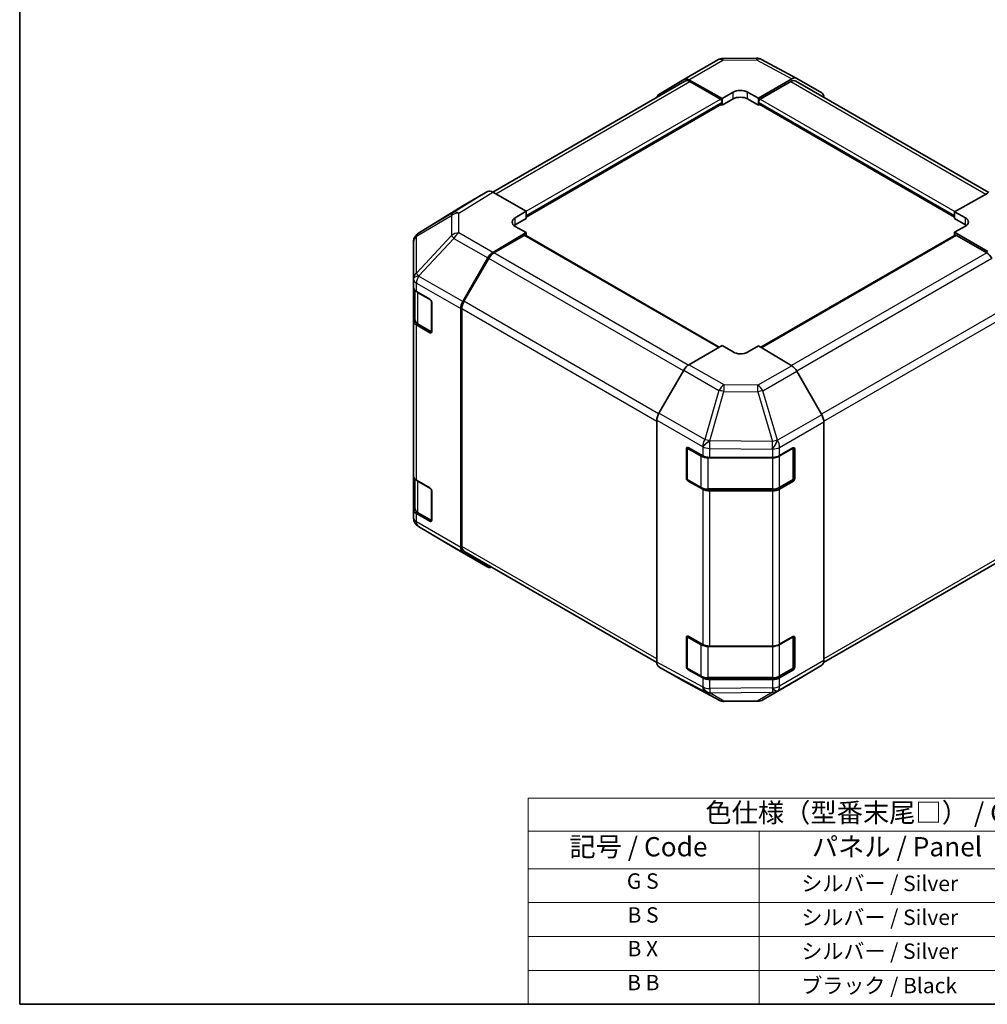
# Model space of a CAD drawing. Units: millimetres. Extents: x 22 to 3405, y 2 to 574.
# Drawn here: x 22 to 210, y 12 to 204 of the extents above; entities that cross this region are included whole.
import ezdxf

# ---------------------------------------------------------------- set-up
doc = ezdxf.new("R2010")
doc.units = ezdxf.units.MM
doc.header["$LTSCALE"] = 1.5
for name, color, linetype, lineweight in [('Border (ISO)', 7, 'Continuous', 35), ('Symbol (ISO)', 7, 'Continuous', 18), ('Visible (ISO)', 7, 'Continuous', 35), ('Visible Narrow (ISO)', 7, 'Continuous', 25)]:
    doc.layers.add(name, color=color, linetype=linetype, lineweight=lineweight)
doc.styles.add('Note Text (TK)', font='txt')
doc.styles.add('Note Text (TK2)', font='txt')

# ---------------------------------------------------------------- blocks, each defined once
blk = doc.blocks.new('図面枠 tk図枠')
at = {"layer": 'Border (ISO)'}
for p, q in [((14.5, 289), (14.5, 8)), ((14.5, 8), (405.5, 8))]:
    blk.add_line(p, q, dxfattribs=at)
blk = doc.blocks.new('テーブル1')
at = {"layer": 'Symbol (ISO)'}
for p, q in [((80.5, 34.78), (224.5, 34.78)), ((80.5, 34.78), (80.5, 30.5)), ((224.5, 34.78), (224.5, 30.5)), ((80.5, 30.5), (224.5, 30.5)), ((80.5, 30.5), (80.5, 25.6)), ((110.5, 30.5), (110.5, 25.6)), ((147.5, 30.5), (147.5, 25.6)), ((184.5, 30.5), (184.5, 25.6)), ((224.5, 30.5), (224.5, 25.6)), ((80.5, 25.6), (224.5, 25.6)), ((80.5, 25.6), (80.5, 8)), ((110.5, 25.6), (110.5, 8)), ((147.5, 25.6), (147.5, 8)), ((184.5, 25.6), (184.5, 8)), ((224.5, 25.6), (224.5, 8)), ((80.5, 21.2), (224.5, 21.2)), ((80.5, 16.8), (224.5, 16.8)), ((80.5, 12.4), (224.5, 12.4)), ((80.5, 8), (224.5, 8))]:
    blk.add_line(p, q, dxfattribs=at)
at = {"layer": 'Symbol (ISO)', "color": 7, "attachment_point": 7}
for s, insert, char_height, style in [('色仕様（型番末尾□） / Color Type（End of product number□）', (103.51, 30.86), 2.5, 'Note Text (TK)'), ('記号 / Code', (85.86, 26.43), 2.5, 'Note Text (TK)'), ('パネル / Panel', (117.34, 26.43), 2.5, 'Note Text (TK)'), ('フレーム / Freme', (152.48, 26.56), 2.5, 'Note Text (TK)'), ('コーナー / Corner', (190.45, 26.5), 2.5, 'Note Text (TK)'), ('G S', (93.33, 22.38), 2, 'Note Text (TK2)'), ('       シルバー / Silver', (111.7, 22.07), 2, 'Note Text (TK2)'), ('        シルバー / Silver', (148.7, 22.07), 2, 'Note Text (TK2)'), ('     ライトグレー / Light gray', (185.7, 21.93), 2, 'Note Text (TK2)'), ('B S', (93.41, 17.98), 2, 'Note Text (TK2)'), ('       シルバー / Silver', (111.7, 17.67), 2, 'Note Text (TK2)'), ('        シルバー / Silver', (148.7, 17.67), 2, 'Note Text (TK2)'), ('     ブラック / Black', (185.7, 17.61), 2, 'Note Text (TK2)'), ('B X', (93.41, 13.6), 2, 'Note Text (TK2)'), ('       シルバー / Silver', (111.7, 13.27), 2, 'Note Text (TK2)'), ('        ブラック / Black', (148.7, 13.21), 2, 'Note Text (TK2)'), ('     ブラック / Black', (185.7, 13.21), 2, 'Note Text (TK2)'), ('B B', (93.36, 9.2), 2, 'Note Text (TK2)'), ('       ブラック / Black', (111.7, 8.81), 2, 'Note Text (TK2)'), ('        ブラック / Black', (148.7, 8.81), 2, 'Note Text (TK2)'), ('     ブラック / Black', (185.7, 8.81), 2, 'Note Text (TK2)')]:
    blk.add_mtext(s, dxfattribs=dict(at, insert=insert, char_height=char_height, style=style))

msp = doc.modelspace()

# ---------------------------------------------------------------- linework, layer by layer
at = {"layer": 'Visible (ISO)'}
for p, q in [((151.076, 192.1301), (157.6824, 195.9443)), ((158.6622, 196.2121), (165.2545, 196.2785)), ((166.2218, 196.0401), (173.0826, 192.3509)), ((113.8555, 170.2086), (151.2716, 191.8108)), ((146.2224, 189.2293), (151.0673, 192.125)), ((152.0514, 192.045), (158.5448, 188.4269)), ((165.6159, 188.4982), (172.1003, 192.242)), ((172.889, 191.8108), (210.4987, 170.0968)), ((173.1002, 192.3411), (177.9297, 189.5528)), ((158.1912, 188.2941), (152.2716, 191.7117)), ((171.889, 191.7117), (165.9694, 188.2941)), ((158.5448, 188.4269), (160.6661, 189.6517)), ((158.5448, 187.1095), (158.5448, 188.4269)), ((160.6661, 188.3343), (158.5448, 187.1095)), ((163.4945, 189.6802), (165.6159, 188.4982)), ((165.6159, 187.1095), (163.4945, 188.3343)), ((165.6159, 188.4982), (165.6159, 187.1095)), ((120.361, 165.3039), (158.4412, 187.2895)), ((158.3372, 187.2294), (158.5448, 187.1095)), ((158.5448, 187.5184), (158.5448, 187.6817)), ((165.6159, 187.6817), (165.6159, 187.5184)), ((165.6159, 187.1095), (165.8235, 187.2294)), ((165.7194, 187.2895), (203.7996, 165.3039)), ((112.8767, 170.2957), (108.0472, 167.5074)), ((120.361, 166.4528), (113.8766, 170.1966)), ((210.2931, 169.9996), (203.7996, 166.3815)), ((108.0299, 167.497), (99.4052, 162.1637)), ((118.2397, 165.1853), (120.361, 166.4528)), ((120.361, 165.0641), (118.2397, 163.8394)), ((120.361, 166.4528), (120.361, 165.0641)), ((120.361, 165.6363), (120.361, 165.473)), ((203.7996, 166.3815), (205.921, 165.1568)), ((203.7996, 165.0641), (203.7996, 166.3815)), ((203.7996, 165.473), (203.7996, 165.6363)), ((205.921, 163.8394), (203.7996, 165.0641)), ((120.361, 162.299), (118.2397, 163.5238)), ((205.921, 163.5523), (203.7996, 162.3703)), ((98.7998, 161.5826), (98.8162, 161.6061)), ((113.8676, 158.4192), (120.361, 162.299)), ((120.0075, 161.7579), (114.0879, 158.3402)), ((157.9841, 140.0012), (120.2575, 161.7827)), ((120.361, 161.7229), (120.361, 162.299)), ((203.9032, 161.7827), (166.1063, 139.9606)), ((203.7996, 162.3703), (203.7996, 161.7229)), ((203.7996, 162.3703), (210.2841, 158.6265)), ((210.0728, 158.3402), (204.1532, 161.7579)), ((98.4407, 160.4392), (98.4407, 153.2903)), ((108.0386, 148.8727), (112.8836, 157.3629)), ((113.0879, 157.2846), (108.2595, 148.9215)), ((98.4407, 153.2903), (98.4407, 153.2795)), ((98.4407, 153.2795), (98.4407, 151.6626)), ((98.4407, 145.1306), (98.4407, 151.6626)), ((98.7236, 151.0706), (98.7236, 145.3756)), ((99.0265, 150.8461), (101.6227, 149.3472)), ((101.9763, 148.7348), (101.9763, 143.0193)), ((107.6331, 147.494), (107.6331, 100.9858)), ((107.8452, 147.5277), (107.8452, 101.1971)), ((98.4407, 145.1306), (98.4407, 114.9202)), ((101.6227, 142.8152), (99.0265, 144.3141)), ((99.3715, 144.4217), (101.9652, 142.9243)), ((158.5448, 140.3249), (152.0603, 136.5811)), ((160.6661, 139.0574), (158.5448, 140.3249)), ((165.6159, 140.2536), (163.4945, 139.0289)), ((172.1093, 136.3738), (165.6159, 140.2536)), ((151.0605, 135.5256), (146.231, 127.1607)), ((177.9383, 126.8273), (173.0933, 135.3175)), ((145.8169, 125.7671), (145.8169, 78.6219)), ((178.3438, 125.4486), (178.3438, 78.9404)), ((151.5725, 114.499), (151.5725, 120.2144)), ((151.7394, 120.4024), (151.7394, 114.3603)), ((151.9322, 120.4221), (154.7546, 118.8485)), ((169.7372, 118.8626), (172.3334, 120.3615)), ((172.4212, 120.3995), (172.4212, 114.3603)), ((172.6869, 120.1574), (172.6869, 114.4419)), ((156.1439, 118.5244), (168.323, 118.5244)), ((98.4407, 108.3883), (98.4407, 114.9202)), ((98.7236, 114.3282), (98.7236, 108.6332)), ((99.0265, 114.1037), (101.6227, 112.6048)), ((151.8894, 114.1005), (154.4856, 112.6016)), ((154.7546, 112.3165), (151.9322, 113.8901)), ((169.6751, 112.6016), (172.2712, 114.1005)), ((172.3334, 113.8296), (169.7372, 112.3307)), ((101.9763, 111.9925), (101.9763, 106.277)), ((155.8377, 112.2739), (168.323, 112.2739)), ((168.323, 111.9925), (156.1439, 111.9925)), ((98.4407, 108.3883), (98.4407, 106.7713)), ((101.6227, 106.0729), (99.0265, 107.5718)), ((99.3715, 107.6794), (101.9652, 106.1819)), ((98.4407, 106.7713), (98.4407, 106.7713)), ((106.2674, 100.9995), (99.4222, 105.05)), ((106.2859, 100.9887), (112.8923, 97.1745)), ((112.8836, 97.1796), (108.0386, 100.0754)), ((108.2595, 100.2815), (145.817, 78.5977)), ((178.3029, 78.5741), (215.9012, 100.2815)), ((151.5725, 77.7566), (151.5725, 83.4721)), ((151.7394, 83.66), (151.7394, 77.618)), ((151.9322, 83.6798), (154.7546, 82.1062)), ((169.7372, 82.1203), (172.3334, 83.6192)), ((172.4212, 83.6571), (172.4212, 77.618)), ((172.6869, 83.4151), (172.6869, 77.6996)), ((156.1439, 81.7821), (168.323, 81.7821)), ((146.231, 77.7065), (151.0605, 74.9182)), ((151.8894, 77.3581), (154.4856, 75.8592)), ((154.7546, 75.5742), (151.9322, 77.1478)), ((169.6751, 75.8592), (172.2712, 77.3581)), ((172.3334, 77.0872), (169.7372, 75.5883)), ((173.0933, 75.1342), (177.9383, 78.03)), ((151.0781, 74.9083), (157.9388, 71.2191)), ((155.8377, 75.5316), (168.323, 75.5316)), ((168.323, 75.2501), (156.1439, 75.2501)), ((166.4783, 71.315), (173.0846, 75.1291)), ((158.9062, 70.9807), (165.4985, 71.0471))]:
    msp.add_line(p, q, dxfattribs=at)
for centre, radius, start, end in [((158.6824, 194.2122), 2, 90.577389, 120), ((165.2746, 194.2786), 2, 61.731699, 90.577389), ((100.4407, 160.4392), 2, 145.128708, 180), ((100.4571, 160.4627), 2, 121.731699, 145.128708), ((152.0394, 120.4024), 0.3, 168.129254, 180), ((152.0394, 114.3603), 0.3, 180, 240), ((172.1212, 114.3603), 0.3, 300, 0), ((100.4407, 106.7713), 2, 180, 239.386066), ((107.2859, 102.7208), 2, 239.386066, 240), ((152.0394, 83.66), 0.3, 168.129254, 180), ((152.0394, 77.618), 0.3, 180, 240), ((172.1212, 77.618), 0.3, 300, 0), ((158.886, 72.9806), 2, 241.731699, 270.577389), ((165.4783, 73.047), 2, 270.577389, 300)]:
    msp.add_arc(centre, radius, start, end, dxfattribs=at)
for centre, major_axis, ratio, start_param, end_param in [((152.076, 190.398), (-1, 1.7321), 0.57735027, 5.51524044, 6.29191195), ((152.2716, 190.0788), (-1, 1.7321), 0.57735027, 5.49778714, 6.28318531), ((171.889, 190.0788), (1, 1.7321), 0.57735027, 0, 0.78539816), ((172.0999, 190.6085), (1.0003, 1.7326), 0.57717444, 0, 0.78524587), ((162.0803, 188.8637), (1.9999, 0.0297), 0.56718765, 0.77697088, 2.34776721), ((147.2311, 187.5023), (-1, 1.7321), 0.57735027, 0.00872665, 0.54430201), ((158.1912, 187.8858), (-0.25, 0.433), 0.57735027, 3.92699082, 5.49778714), ((162.0803, 187.5178), (-2, 0), 0.57735027, 3.92699082, 5.49778714), ((165.9694, 187.8858), (-0.25, -0.433), 0.57735027, 3.92699082, 5.49778714), ((176.9294, 187.8202), (1.0003, 1.7326), 0.57717444, 5.51284541, 6.28318531), ((158.1912, 187.7225), (0.25, -0.433), 0.57735027, 0, 0.78539816), ((165.9694, 187.7225), (-0.25, -0.433), 0.57735027, 5.49778714, 6.28318531), ((113.877, 168.5631), (-1.0003, 1.7326), 0.57717444, 5.49793944, 6.28318531), ((109.0475, 165.7748), (-1.0003, 1.7326), 0.57717444, 0, 0.01744798), ((119.6539, 164.3688), (-1.9999, -0.0308), 0.58733688, 5.4887505, 7.05954683), ((204.5067, 164.3688), (1.9999, -0.0297), 0.56718765, 5.50621443, 7.07701075), ((119.6539, 163.0229), (-2, 0), 0.57735027, 5.49778714, 5.67589941), ((204.5067, 163.0229), (-2, 0), 0.57735027, 3.7612444, 3.92699082), ((120.0075, 161.3497), (0.25, 0.433), 0.57735027, 0, 0.78539816), ((204.1532, 161.3497), (-0.25, 0.433), 0.57735027, 5.49778714, 6.28318531), ((113.8923, 156.8007), (1, 1.7321), 0.57735027, 0.80285146, 1.57952297), ((114.0879, 156.7073), (-1, -1.7321), 0.57735027, 3.92699082, 4.71238898), ((210.0728, 156.7073), (-1, 1.7321), 0.57735027, 4.71238898, 5.49778714), ((100.4407, 151.6626), (-2, 0), 0.57735027, 0, 0.78539816), ((101.6227, 148.9389), (-0.25, 0.433), 0.57735027, 3.92699082, 5.49778714), ((109.0473, 148.3105), (1, 1.7321), 0.57735027, 1.57952297, 2.35619449), ((109.2595, 148.3442), (-1, -1.7321), 0.57735027, 4.71238898, 5.49778714), ((100.4407, 145.1306), (-2, 0), 0.57735027, 0, 0.78539816), ((101.6227, 143.2235), (0.25, -0.433), 0.57735027, 5.49778714, 7.06858347), ((162.0803, 139.8739), (-1.9999, 0.0308), 0.58733688, 0.7944348, 2.36523113), ((152.0608, 134.9481), (-1, -1.7321), 0.57752615, 3.92714311, 4.71238898), ((172.0846, 134.7553), (-1, 1.7321), 0.57735027, 4.70366233, 5.48033385), ((147.2313, 126.5832), (-1, -1.7321), 0.57752615, 4.71238898, 5.49763485), ((176.9296, 126.2651), (-1, 1.7321), 0.57735027, 3.92699082, 4.70366233), ((151.9322, 120.0139), (0.2567, -0.4291), 0.58733688, 2.34715785, 3.91795418), ((172.3334, 119.9533), (0.25, 0.433), 0.57735027, 5.49778714, 7.06858347), ((156.1439, 119.6791), (2, 0), 0.57735027, 3.94444411, 4.71238898), ((168.323, 119.6791), (2, 0), 0.57735027, 4.71238898, 5.49778714), ((100.4407, 114.9202), (-2, 0), 0.57735027, 0, 0.78539816), ((151.9322, 114.2984), (0.2567, -0.4291), 0.58733688, 3.91795418, 5.4887505), ((172.3334, 114.2378), (0.25, 0.433), 0.57735027, 3.92699082, 5.49778714), ((101.6227, 112.1966), (-0.25, 0.433), 0.57735027, 3.92699082, 5.49778714), ((156.1439, 113.1472), (-2, 0), 0.57735027, 0.80285146, 1.57079633), ((168.323, 113.1472), (-2, 0), 0.57735027, 1.57079633, 2.35619449), ((100.4407, 108.3883), (-2, 0), 0.57735027, 0, 0.78539816), ((101.6227, 106.4811), (0.25, -0.433), 0.57735027, 5.49778714, 7.06858347), ((109.0473, 101.8023), (-1, -1.7321), 0.57735027, 5.49778714, 6.27445866), ((109.2595, 102.0136), (-1, -1.7321), 0.57735027, 5.49778714, 6.28318531), ((113.8923, 98.9066), (-1, -1.7321), 0.57735027, 6.27445866, 6.90497801), ((151.9322, 83.2715), (0.2567, -0.4291), 0.58733688, 2.34715785, 3.91795418), ((172.3334, 83.211), (0.25, 0.433), 0.57735027, 5.49778714, 7.06858347), ((156.1439, 82.9368), (2, 0), 0.57735027, 3.94444411, 4.71238898), ((168.323, 82.9368), (2, 0), 0.57735027, 4.71238898, 5.49778714), ((176.9296, 79.7569), (1, -1.7321), 0.57735027, 0.00872665, 0.78539816), ((147.2313, 79.439), (-1.0003, -1.7326), 0.57717444, 5.49793944, 6.28318531), ((151.9322, 77.556), (0.2567, -0.4291), 0.58733688, 3.91795418, 5.4887505), ((172.3334, 77.4955), (0.25, 0.433), 0.57735027, 3.92699082, 5.49778714), ((152.0608, 76.6507), (-1.0003, -1.7326), 0.57717444, 0, 0.01744798), ((156.1439, 76.4048), (-2, 0), 0.57735027, 0.80285146, 1.57079633), ((168.323, 76.4048), (-2, 0), 0.57735027, 1.57079633, 2.35619449), ((172.0846, 76.8612), (1, -1.7321), 0.57735027, 0, 0.00872665)]:
    msp.add_ellipse(centre, major_axis=major_axis, ratio=ratio, start_param=start_param, end_param=end_param, dxfattribs=at)
for points, knots in [([(98.7236, 145.3756), (98.7236, 145.297), (98.7344, 145.2184), (98.776, 145.0669), (98.8066, 144.9939), (98.884, 144.8563), (98.9308, 144.7917), (99.0371, 144.6712), (99.0967, 144.6154), (99.2265, 144.5122), (99.2968, 144.4649), (99.3715, 144.4217)], [5.497787144, 5.497787144, 5.497787144, 5.497787144, 5.654866776, 5.654866776, 5.811946409, 5.811946409, 5.969026042, 5.969026042, 6.126105675, 6.126105675, 6.283185307, 6.283185307, 6.283185307, 6.283185307]), ([(154.4856, 112.6016), (154.5603, 112.5584), (154.6395, 112.5195), (154.8053, 112.4499), (154.8918, 112.4194), (155.0706, 112.3668), (155.1629, 112.3448), (155.3512, 112.3094), (155.4473, 112.2961), (155.6415, 112.2784), (155.7396, 112.2739), (155.8377, 112.2739)], [0, 0, 0, 0, 0.157079633, 0.157079633, 0.314159265, 0.314159265, 0.471238898, 0.471238898, 0.628318531, 0.628318531, 0.785398163, 0.785398163, 0.785398163, 0.785398163]), ([(168.323, 112.2739), (168.4211, 112.2739), (168.5191, 112.2784), (168.7133, 112.2961), (168.8094, 112.3094), (168.9978, 112.3448), (169.09, 112.3668), (169.2688, 112.4194), (169.3554, 112.4499), (169.5211, 112.5195), (169.6003, 112.5584), (169.6751, 112.6016)], [0.785398163, 0.785398163, 0.785398163, 0.785398163, 0.942477796, 0.942477796, 1.099557429, 1.099557429, 1.256637061, 1.256637061, 1.413716694, 1.413716694, 1.570796327, 1.570796327, 1.570796327, 1.570796327]), ([(98.7236, 108.6332), (98.7236, 108.5546), (98.7344, 108.4761), (98.776, 108.3245), (98.8066, 108.2516), (98.884, 108.114), (98.9308, 108.0494), (99.0371, 107.9289), (99.0967, 107.873), (99.2265, 107.7699), (99.2968, 107.7225), (99.3715, 107.6794)], [5.497787144, 5.497787144, 5.497787144, 5.497787144, 5.654866776, 5.654866776, 5.811946409, 5.811946409, 5.969026042, 5.969026042, 6.126105675, 6.126105675, 6.283185307, 6.283185307, 6.283185307, 6.283185307]), ([(154.4856, 75.8592), (154.5603, 75.8161), (154.6395, 75.7771), (154.8053, 75.7076), (154.8918, 75.677), (155.0706, 75.6244), (155.1629, 75.6024), (155.3512, 75.5671), (155.4473, 75.5538), (155.6415, 75.536), (155.7396, 75.5316), (155.8377, 75.5316)], [0, 0, 0, 0, 0.157079633, 0.157079633, 0.314159265, 0.314159265, 0.471238898, 0.471238898, 0.628318531, 0.628318531, 0.785398163, 0.785398163, 0.785398163, 0.785398163]), ([(168.323, 75.5316), (168.4211, 75.5316), (168.5191, 75.536), (168.7133, 75.5538), (168.8094, 75.5671), (168.9978, 75.6024), (169.09, 75.6244), (169.2688, 75.677), (169.3554, 75.7076), (169.5211, 75.7771), (169.6003, 75.8161), (169.6751, 75.8592)], [0.785398163, 0.785398163, 0.785398163, 0.785398163, 0.942477796, 0.942477796, 1.099557429, 1.099557429, 1.256637061, 1.256637061, 1.413716694, 1.413716694, 1.570796327, 1.570796327, 1.570796327, 1.570796327])]:
    msp.add_open_spline(points, degree=3, knots=knots, dxfattribs=at)
at = {"layer": 'Visible Narrow (ISO)'}
for p, q in [((152.0514, 192.045), (158.6577, 195.8592)), ((158.6577, 195.8592), (165.25, 195.9256)), ((165.25, 195.9256), (172.1003, 192.242)), ((114.4414, 169.8705), (152.2716, 191.7117)), ((171.889, 191.7117), (209.8872, 169.7735)), ((120.361, 166.4528), (158.1912, 188.2941)), ((160.6661, 188.3343), (160.6661, 189.6517)), ((163.4945, 188.3343), (163.4945, 189.6802)), ((165.9694, 188.2941), (203.8624, 166.4165)), ((120.361, 165.6363), (158.5448, 187.6817)), ((120.361, 165.473), (158.5448, 187.5184)), ((165.6159, 187.6817), (203.7996, 165.6363)), ((165.6159, 187.5184), (203.7996, 165.473)), ((112.8767, 170.2957), (106.2513, 166.1987)), ((107.2613, 166.1058), (113.8766, 170.1966)), ((99.4225, 162.174), (108.0472, 167.5074)), ((99.0342, 161.6001), (105.863, 165.6248)), ((106.2513, 166.1987), (99.4225, 162.174)), ((105.863, 165.6248), (105.863, 161.7523)), ((107.2613, 162.2333), (107.2613, 166.1058)), ((118.2397, 163.8394), (118.2397, 165.1853)), ((205.921, 163.8394), (205.921, 165.1568)), ((105.863, 161.7523), (99.0178, 154.4278)), ((99.0178, 161.5766), (99.0342, 161.6001)), ((99.0178, 154.4278), (99.0178, 161.5766)), ((99.432, 153.8525), (106.2773, 161.177)), ((106.2773, 161.177), (112.8836, 157.3629)), ((113.8676, 158.4192), (107.2613, 162.2333)), ((157.8377, 139.9166), (120.0075, 161.7579)), ((204.1532, 161.7579), (166.2502, 139.8746)), ((150.9892, 135.4022), (113.0879, 157.2846)), ((151.9246, 136.4952), (114.0879, 158.3402)), ((210.0728, 158.3402), (172.0682, 136.3983)), ((211.0728, 157.2846), (173.0761, 135.3472)), ((99.432, 153.8417), (99.432, 153.8525)), ((108.0386, 148.8727), (99.432, 153.8417)), ((99.0265, 152.463), (107.6331, 147.494)), ((99.0265, 150.8461), (99.0265, 152.463)), ((99.3094, 150.6011), (101.8348, 149.1431)), ((99.3094, 144.5591), (99.3094, 150.6011)), ((101.9055, 149.0206), (101.9055, 143.0602)), ((146.1633, 127.0377), (108.2595, 148.9215)), ((215.9012, 148.9215), (177.8626, 126.9599)), ((107.8452, 147.5277), (145.8169, 125.6047)), ((178.3379, 125.6013), (216.3154, 147.5277)), ((99.0265, 114.1037), (99.0265, 144.3141)), ((101.9055, 143.0602), (99.3094, 144.5591)), ((101.8884, 142.9686), (101.6227, 142.8152)), ((158.9107, 132.626), (152.0603, 136.5811)), ((172.1093, 136.3738), (165.503, 132.5596)), ((151.0605, 135.5256), (157.9212, 131.5646)), ((166.487, 131.5033), (173.0933, 135.3175)), ((165.503, 132.5596), (158.9107, 132.626)), ((157.9212, 131.5646), (155.1622, 122.0043)), ((156.1443, 121.7732), (158.9034, 131.3335)), ((158.9034, 131.3335), (165.4957, 131.267)), ((165.4957, 131.267), (168.331, 121.6275)), ((169.3224, 121.8637), (166.487, 131.5033)), ((155.1622, 122.0043), (146.231, 127.1607)), ((177.9383, 126.8273), (169.3317, 121.8583)), ((145.8169, 125.7671), (154.7377, 120.6167)), ((169.7372, 120.4796), (178.3438, 125.4486)), ((156.1613, 121.7501), (156.1443, 121.7732)), ((168.331, 121.6275), (156.1613, 121.7501)), ((169.3317, 121.8583), (169.3224, 121.8637)), ((151.5725, 120.2144), (151.7394, 120.3108)), ((151.8273, 120.2799), (154.4235, 118.781)), ((151.8273, 114.2378), (151.8273, 120.2799)), ((154.7377, 120.6167), (154.7546, 120.5935)), ((154.7546, 120.5935), (154.7546, 118.8485)), ((156.1439, 118.5244), (156.1439, 120.2694)), ((156.1439, 120.2694), (168.3137, 120.1468)), ((168.3137, 120.1468), (168.323, 120.1413)), ((168.323, 120.1413), (168.323, 118.5244)), ((169.7372, 118.8626), (169.7372, 120.4796)), ((169.7372, 118.781), (172.3334, 120.2799)), ((172.3334, 120.2799), (172.3334, 114.2378)), ((172.4212, 120.3108), (172.6869, 120.1574)), ((154.4235, 118.781), (154.4235, 112.7389)), ((155.8377, 118.4428), (155.8377, 118.538)), ((155.8377, 118.4428), (168.323, 118.4428)), ((155.8377, 112.4007), (155.8377, 118.4428)), ((168.323, 118.4428), (168.323, 118.5244)), ((168.323, 118.4428), (168.323, 112.4007)), ((169.7372, 112.7389), (169.7372, 118.781)), ((99.3094, 113.8588), (101.8348, 112.4007)), ((99.3094, 107.8167), (99.3094, 113.8588)), ((151.7394, 114.5953), (151.5725, 114.499)), ((154.4235, 112.7389), (151.8273, 114.2378)), ((151.9322, 113.8901), (152.093, 113.983)), ((172.3334, 114.2378), (169.7372, 112.7389)), ((172.0677, 113.983), (172.3334, 113.8296)), ((172.6869, 114.4419), (172.4212, 114.5953)), ((101.9055, 112.2782), (101.9055, 106.3178)), ((154.7546, 112.3165), (154.7546, 82.1062)), ((155.8377, 112.2739), (155.8377, 112.4007)), ((168.323, 112.4007), (155.8377, 112.4007)), ((156.1439, 81.7821), (156.1439, 111.9925)), ((168.323, 112.2739), (168.323, 112.4007)), ((168.323, 111.9925), (168.323, 81.7821)), ((169.7372, 82.1203), (169.7372, 112.3307)), ((99.0265, 105.9549), (99.0265, 107.5718)), ((101.9055, 106.3178), (99.3094, 107.8167)), ((107.6331, 100.9858), (99.0265, 105.9549)), ((101.8884, 106.2263), (101.6227, 106.0729)), ((99.432, 105.0443), (99.432, 105.0444)), ((99.432, 105.0444), (108.0386, 100.0754)), ((106.2773, 100.9938), (99.432, 105.0443)), ((112.8836, 97.1796), (106.2773, 100.9938)), ((145.8169, 79.2742), (107.8452, 101.1971)), ((216.3154, 101.1971), (178.3438, 79.2742)), ((151.5725, 83.4721), (151.7394, 83.5685)), ((151.8273, 83.5376), (154.4235, 82.0386)), ((151.8273, 77.4955), (151.8273, 83.5376)), ((169.7372, 82.0386), (172.3334, 83.5376)), ((172.3334, 83.5376), (172.3334, 77.4955)), ((172.4212, 83.5685), (172.6869, 83.4151)), ((154.4235, 82.0386), (154.4235, 75.9966)), ((155.8377, 81.7004), (155.8377, 81.7957)), ((155.8377, 81.7004), (168.323, 81.7004)), ((155.8377, 75.6584), (155.8377, 81.7004)), ((168.323, 81.7004), (168.323, 81.7821)), ((168.323, 81.7004), (168.323, 75.6584)), ((169.7372, 75.9966), (169.7372, 82.0386)), ((178.3438, 78.9404), (169.7372, 73.9714)), ((154.7377, 73.8249), (145.8169, 78.6219)), ((146.231, 77.7065), (155.1622, 72.9039)), ((151.7394, 77.853), (151.5725, 77.7566)), ((154.4235, 75.9966), (151.8273, 77.4955)), ((151.9322, 77.1478), (152.093, 77.2406)), ((169.3317, 73.0609), (177.9383, 78.03)), ((172.3334, 77.4955), (169.7372, 75.9966)), ((172.0677, 77.2406), (172.3334, 77.0872)), ((172.6869, 77.6996), (172.4212, 77.853)), ((157.9212, 71.2289), (151.0605, 74.9182)), ((154.7546, 75.5742), (154.7546, 73.8292)), ((155.8377, 75.5316), (155.8377, 75.6584)), ((168.323, 75.6584), (155.8377, 75.6584)), ((156.1439, 73.5051), (156.1439, 75.2501)), ((173.0933, 75.1342), (166.487, 71.3201)), ((168.323, 75.5316), (168.323, 75.6584)), ((168.323, 75.2501), (168.323, 73.6332)), ((169.7372, 73.9714), (169.7372, 75.5883)), ((154.7546, 73.8292), (154.7377, 73.8249)), ((155.1622, 72.9039), (157.9212, 71.2289)), ((168.3137, 73.6277), (156.1439, 73.5051)), ((166.487, 71.3201), (169.3224, 73.0555)), ((168.323, 73.6332), (168.3137, 73.6277)), ((169.3224, 73.0555), (169.3317, 73.0609)), ((156.1443, 72.6866), (156.1613, 72.6908)), ((158.9034, 71.0116), (156.1443, 72.6866)), ((156.1613, 72.6908), (168.331, 72.8135)), ((165.4957, 71.078), (158.9034, 71.0116)), ((168.331, 72.8135), (165.4957, 71.078))]:
    msp.add_line(p, q, dxfattribs=at)
for centre, major_axis, ratio, start_param, end_param in [((158.6824, 194.2122), (-1, 1.7321), 0.57735027, 5.51524044, 6.28318531), ((158.6824, 194.2122), (-0.0202, 1.9999), 0.00712546, 0, 0.60310278), ((165.2746, 194.2786), (-0.0202, 1.9999), 0.00712546, 0, 0.60310278), ((165.2746, 194.2786), (0.9472, 1.7615), 0.57717444, 0, 0.76779789), ((107.2859, 164.4873), (-1.0155, 1.723), 0.61763335, 0.01811704, 0.55253158), ((107.2859, 164.4873), (2, 0), 0.80930894, 1.58313735, 2.362365), ((107.2859, 164.4873), (-1.0519, 1.701), 0.57717444, 5.48049146, 6.26573733), ((100.4407, 160.4392), (-2, 0), 0.80930894, 5.50395766, 6.28318531), ((100.4407, 160.4392), (-1.6409, 1.1435), 0.14347132, 5.85294759, 6.28318531), ((100.4571, 160.4627), (-1.6409, 1.1435), 0.14347132, 5.85294759, 6.28318531), ((100.4571, 160.4627), (-1.0155, 1.723), 0.61763335, 0.01811704, 0.55253158), ((100.4571, 160.4627), (-1.0519, 1.701), 0.57717444, 6.26573733, 6.28318531), ((107.2859, 160.6148), (-2, 0), 0.80930894, 4.72473001, 5.50395766), ((107.2859, 160.6148), (-1.4612, 1.3656), 0.16781559, 0.43202418, 0.97590756), ((107.2859, 160.6148), (1, 1.7321), 0.57735027, 0.80285146, 1.57952297), ((100.4407, 153.2903), (-2, 0), 0.80930894, 5.50395766, 6.28318531), ((100.4407, 153.2903), (-2, 0), 0.3255424, 5.24101135, 6.28318531), ((100.4407, 153.2795), (-2, 0), 0.3255424, 5.24101135, 6.28318531), ((100.4407, 153.2903), (1.4612, -1.3656), 0.16781559, 3.57361684, 4.11750022), ((100.4407, 153.2795), (1, 1.7321), 0.57735027, 1.57952297, 2.35619449), ((100.4407, 153.2795), (-2, 0), 0.57735027, 0, 0.78539816), ((100.7236, 151.4176), (2, 0), 0.57735027, 3.60177197, 3.92699082), ((99.5215, 150.7236), (0.15, 0.2598), 0.57735027, 2.06167901, 2.35619449), ((100.7236, 145.3756), (-2, 0), 0.57735027, 0, 0.78539816), ((99.5215, 144.6815), (-0.15, -0.2598), 0.57735027, 5.49778714, 6.28318531), ((102.1177, 143.1826), (-0.3, 0), 0.57735027, 0.78539816, 1.07991365), ((102.1177, 143.1826), (-0.15, -0.2598), 0.57735027, 5.49778714, 6.26635415), ((158.886, 131.0075), (-1, -1.7321), 0.55702521, 3.92714311, 4.71238898), ((158.886, 131.0075), (0.0202, 1.9999), 0.00712546, 4.87617282, 5.65540047), ((165.4783, 130.9411), (-0.0202, -1.9999), 0.00712546, 1.73458017, 2.51380782), ((165.4783, 130.9411), (-1, 1.7321), 0.57735027, 4.70366233, 5.48033385), ((158.886, 131.0075), (-1.9216, 0.5546), 0.15909607, 4.74925364, 5.28366818), ((165.4783, 130.9411), (-1.9187, -0.5644), 0.15413031, 4.11416977, 4.65805315), ((156.127, 121.4473), (-1, -1.7321), 0.55702521, 4.71238898, 5.49763485), ((156.127, 121.4473), (-1.6138, -1.1814), 0.12705667, 4.60893633, 5.64947653), ((156.1439, 121.4241), (-1.6138, -1.1814), 0.12705667, 4.60893633, 5.64947653), ((156.127, 121.4473), (1.9216, -0.5546), 0.15909607, 1.60766099, 2.14207553), ((156.1439, 121.4241), (0.0202, 1.9999), 0.00712546, 4.09694517, 4.87617282), ((168.3137, 121.3015), (-1.0131, -1.7244), 0.33721178, 1.04974251, 2.09191648), ((168.3137, 121.3015), (-0.0202, -1.9999), 0.00712546, 0.95535252, 1.73458017), ((168.323, 121.296), (-1.0131, -1.7244), 0.33721178, 1.04974251, 2.09191648), ((168.3137, 121.3015), (1.9187, 0.5644), 0.15413031, 0.97257712, 1.5164605), ((168.323, 121.296), (-1, 1.7321), 0.57735027, 3.92699082, 4.70366233), ((152.0394, 120.4024), (-0.3, 0), 0.57735027, 0, 0.78539816), ((152.0394, 120.4024), (0.15, 0.2598), 0.57735027, 1.71463568, 2.35619449), ((154.6356, 118.9035), (-0.15, -0.2598), 0.57735027, 4.68785322, 5.49778714), ((156.1439, 121.4241), (-2, 0), 0.57735027, 0.80285146, 1.57079633), ((168.323, 121.296), (-2, 0), 0.57735027, 1.57079633, 2.35619449), ((172.1212, 120.4024), (0.15, -0.2598), 0.57735027, 0.78539816, 1.07991365), ((172.1212, 120.4024), (0.3, 0), 0.57735027, 5.49778714, 6.26635415), ((155.8377, 119.5975), (2, 0), 0.57735027, 3.92699082, 4.71238898), ((168.323, 119.5975), (2, 0), 0.57735027, 4.71238898, 5.49778714), ((169.5251, 118.9035), (0.15, -0.2598), 0.57735027, 0.78539816, 1.08002458), ((100.7236, 114.6753), (2, 0), 0.57735027, 3.60177197, 3.92699082), ((99.5215, 113.9813), (0.15, 0.2598), 0.57735027, 2.06167901, 2.35619449), ((152.0394, 114.3603), (-0.3, 0), 0.57735027, 0, 0.78539816), ((152.0394, 114.3603), (-0.15, -0.2598), 0.57735027, 5.49778714, 6.28318531), ((172.1212, 114.3603), (0.15, -0.2598), 0.57735027, 0, 0.78539816), ((172.1212, 114.3603), (0.3, 0), 0.57735027, 5.49778714, 6.28318531), ((154.6356, 112.8614), (-0.15, -0.2598), 0.57735027, 5.49778714, 6.28318531), ((155.8377, 113.5554), (-2, 0), 0.57735027, 0.78539816, 1.57079633), ((168.323, 113.5554), (-2, 0), 0.57735027, 1.57079633, 2.35619449), ((169.5251, 112.8614), (0.15, -0.2598), 0.57735027, 0, 0.78539816), ((100.7236, 108.6332), (-2, 0), 0.57735027, 0, 0.78539816), ((99.5215, 107.9392), (-0.15, -0.2598), 0.57735027, 5.49778714, 6.28318531), ((100.4407, 106.7713), (-2, 0), 0.57735027, 0, 0.78539816), ((100.4407, 106.7713), (-2, 0), 0.99996596, 0, 1.04217396), ((100.4407, 106.7713), (-2, 0), 0.99996596, 0, 1.04217396), ((100.4407, 106.7713), (-1, -1.7321), 0.57735027, 5.49778714, 6.27445866), ((102.1177, 106.4403), (-0.3, 0), 0.57735027, 0.78539816, 1.07991365), ((102.1177, 106.4403), (-0.15, -0.2598), 0.57735027, 5.49778714, 6.26635415), ((100.4407, 106.7713), (-1.0185, -1.7212), 0.62311586, 0, 0.00911011), ((107.2859, 102.7208), (-1.0185, -1.7212), 0.62311586, 0, 0.00911011), ((107.2859, 102.7208), (-1, -1.7321), 0.57735027, 6.27445866, 6.28318531), ((152.0394, 83.66), (-0.3, 0), 0.57735027, 0, 0.78539816), ((152.0394, 83.66), (0.15, 0.2598), 0.57735027, 1.71463568, 2.35619449), ((172.1212, 83.66), (0.15, -0.2598), 0.57735027, 0.78539816, 1.07991365), ((172.1212, 83.66), (0.3, 0), 0.57735027, 5.49778714, 6.26635415), ((154.6356, 82.1611), (-0.15, -0.2598), 0.57735027, 4.68785322, 5.49778714), ((155.8377, 82.8551), (2, 0), 0.57735027, 3.92699082, 4.71238898), ((168.323, 82.8551), (2, 0), 0.57735027, 4.71238898, 5.49778714), ((169.5251, 82.1611), (0.15, -0.2598), 0.57735027, 0.78539816, 1.08002458), ((152.0394, 77.618), (-0.3, 0), 0.57735027, 0, 0.78539816), ((152.0394, 77.618), (-0.15, -0.2598), 0.57735027, 5.49778714, 6.28318531), ((172.1212, 77.618), (0.15, -0.2598), 0.57735027, 0, 0.78539816), ((172.1212, 77.618), (0.3, 0), 0.57735027, 5.49778714, 6.28318531), ((154.6356, 76.119), (-0.15, -0.2598), 0.57735027, 5.49778714, 6.28318531), ((155.8377, 76.8131), (-2, 0), 0.57735027, 0.78539816, 1.57079633), ((168.323, 76.8131), (-2, 0), 0.57735027, 1.57079633, 2.35619449), ((169.5251, 76.119), (0.15, -0.2598), 0.57735027, 0, 0.78539816), ((156.127, 74.6555), (0.4867, -1.9399), 0.79692347, 4.94836985, 5.98891005), ((156.127, 74.6555), (-0.9472, -1.7615), 0.57717444, 5.48049146, 6.26573733), ((156.1439, 74.6598), (2, 0), 0.57735027, 3.94444411, 4.71238898), ((156.1439, 74.6598), (0.4867, -1.9399), 0.79692347, 4.94836985, 5.98891005), ((156.127, 74.6555), (-1.0379, -1.7096), 0.94733543, 0.04450484, 0.57891938), ((156.1439, 74.6598), (0.0202, -1.9999), 0.00712546, 5.32783279, 6.10706043), ((168.3137, 74.7824), (1.0131, -1.7244), 0.33721178, 5.23344279, 6.27561675), ((168.3137, 74.7824), (0.0202, -1.9999), 0.00712546, 5.32783279, 6.10706043), ((168.323, 74.7879), (2, 0), 0.57735027, 4.71238898, 5.49778714), ((168.323, 74.7879), (1.0131, -1.7244), 0.33721178, 5.23344279, 6.27561675), ((168.3137, 74.7824), (1.0441, -1.7058), 0.94506176, 5.71750343, 6.26138681), ((168.323, 74.7879), (1, -1.7321), 0.57735027, 0.00872665, 0.78539816), ((158.886, 72.9806), (-1.0379, -1.7096), 0.94733543, 0.04450484, 0.57891938), ((158.886, 72.9806), (-0.9472, -1.7615), 0.57717444, 6.26573733, 6.28318531), ((158.886, 72.9806), (0.0202, -1.9999), 0.00712546, 6.10706044, 6.28318531), ((165.4783, 73.047), (1.0441, -1.7058), 0.94506176, 5.71750343, 6.26138681), ((165.4783, 73.047), (0.0202, -1.9999), 0.00712546, 6.10706043, 6.28318531), ((165.4783, 73.047), (1, -1.7321), 0.57735027, 0, 0.00872665)]:
    msp.add_ellipse(centre, major_axis=major_axis, ratio=ratio, start_param=start_param, end_param=end_param, dxfattribs=at)

# ---------------------------------------------------------------- block references
at = {"xscale": 1.5, "yscale": 1.5, "zscale": 1.5}
for name in ['図面枠 tk図枠', 'テーブル1']:
    msp.add_blockref(name, (0, 0), dxfattribs=at)

doc.saveas('drawing.dxf')
